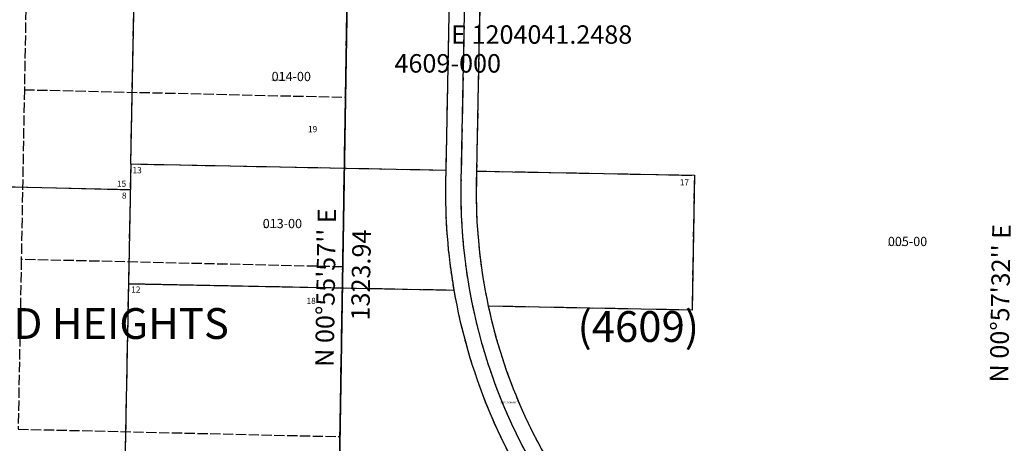
# Model space of a CAD drawing. Extents: x 1201458 to 1207254, y 194188 to 199865.
# Drawn here: x 1203400 to 1205322, y 197435 to 198261 of the extents above; entities that cross this region are included whole.
import ezdxf

# ---------------------------------------------------------------- set-up
doc = ezdxf.new("R2010")
doc.units = 0
doc.header["$LTSCALE"] = 50
doc.header["$MEASUREMENT"] = 0
doc.linetypes.add('CENTER', pattern=[2, 1.25, -0.25, 0.25, -0.25])
doc.linetypes.add('PLAT-LINE', pattern=[0.5, 0.4, -0.1])
for name, color, linetype in [('4609', 7, 'CONTINUOUS'), ('BIG-NAME', 15, 'CONTINUOUS'), ('CL', 6, 'CONTINUOUS'), ('KEY-CONTROL', 14, 'CONTINUOUS'), ('KEY-TEXT', 15, 'CONTINUOUS'), ('PARCEL-ID', 7, 'CONTINUOUS'), ('PLAT', 3, 'CONTINUOUS'), ('PLAT-BOUNDARY', 8, 'CONTINUOUS'), ('PLAT-LINE', 4, 'PLAT-LINE'), ('PROC-NO', 4, 'CONTINUOUS'), ('ROW', 3, 'CONTINUOUS'), ('ROW-CL', 11, 'CENTER'), ('SUB', 4, 'CONTINUOUS'), ('SUB-TEXT', 7, 'CONTINUOUS'), ('TAX-LOT', 2, 'CONTINUOUS')]:
    doc.layers.add(name, color=color, linetype=linetype)
doc.styles.add('L0', font='simplex', dxfattribs={"oblique": 15})

# ---------------------------------------------------------------- blocks, each defined once
blk = doc.blocks.new('4609')
at = {"layer": '4609'}
for p, q in [((257.5, -482), (257.5, -969.9)), ((-417.5, -969.9), (-417.5, -610.8)), ((197.5, -610.8), (197.5, -969.9)), ((197.5, -969.9), (-417.5, -969.9)), ((-417.5, -969.9), (-417.5, -1202.8)), ((197.5, -969.9), (197.5, -992.9)), ((257.5, -969.9), (682.6, -969.9)), ((257.5, -969.9), (257.5, -992.9)), ((682.6, -969.9), (683.2, -1232.9)), ((-417.5, -1020), (-1453.8, -1015.3)), ((-417.5, -1202.8), (217.6, -1202.8)), ((-417.5, -1202.8), (-417.5, -1813.6)), ((683.2, -1232.9), (285.5, -1232.9))]:
    blk.add_line(p, q, dxfattribs=at)
for radius, start, end in [(1102, 180, 190.9787), (1042, 180, 193.3162), (1102, 190.9787, 216.1056), (1042, 193.3162, 216.1056)]:
    blk.add_arc((1299.5, -992.9), radius, start, end, dxfattribs=at)
at = {"layer": 'CL'}
blk.add_line((227.5, -412.9), (227.5, -992.9), dxfattribs=at)
blk.add_arc((1299.5, -992.9), 1072, 180, 216.1056, dxfattribs=at)

msp = doc.modelspace()

# ---------------------------------------------------------------- linework, layer by layer
at = {"layer": 'KEY-CONTROL'}
msp.add_line((1204042.8, 198537.8), (1204019.7, 197117.1), dxfattribs=at)
at = {"layer": 'PLAT-LINE', "color": 12}
for p, q in [((1203415.3, 198455.6), (1203409.2, 198124.6)), ((1204035.9, 198109.9), (1204041.2, 198440.9)), ((1203409.2, 198124.6), (1203403.2, 197793.6)), ((1203409.2, 198124.6), (1204035.9, 198109.9)), ((1204030.5, 197779), (1204035.9, 198109.9)), ((1203403.2, 197793.6), (1203397.1, 197462.6)), ((1204030.5, 197779), (1203403.2, 197793.6)), ((1204025.1, 197448), (1204030.5, 197779)), ((1203397.1, 197462.6), (1204025.1, 197448)), ((1204019.7, 197117.1), (1204025.1, 197448))]:
    msp.add_line(p, q, dxfattribs=at)
at = {"layer": 'PLAT-LINE'}
for p, q in [((1204301.2, 198453.8), (1204291.7, 197966)), ((1203616.9, 197979.2), (1203623.9, 198338.3)), ((1204238.7, 198326.3), (1204231.7, 197967.2)), ((1203616.9, 197979.2), (1203612.3, 197746.3)), ((1204231.7, 197967.2), (1203616.9, 197979.2)), ((1204231.7, 197967.2), (1204231.3, 197944.2)), ((1204291.7, 197966), (1204291.3, 197943)), ((1204291.7, 197966), (1204716.8, 197957.7)), ((1203615.9, 197929.1), (1202579.9, 197954)), ((1204716.8, 197957.7), (1204712.3, 197694.7)), ((1203612.3, 197746.3), (1203600.4, 197135.6)), ((1203612.3, 197746.3), (1204247.4, 197733.9)), ((1204712.3, 197694.7), (1204314.6, 197702.5))]:
    msp.add_line(p, q, dxfattribs=at)
for radius, start, end in [(1102, 178.8816, 189.8604), (1042, 178.8816, 192.1979), (1102, 189.8604, 214.9872), (1042, 192.1979, 214.9872)]:
    msp.add_arc((1205333.1, 197922.6), radius, start, end, dxfattribs=at)
at = {"layer": 'ROW'}
for p, q in [((1204301.2, 198453.8), (1204291.7, 197966)), ((1204238.7, 198326.3), (1204231.7, 197967.2)), ((1204231.7, 197967.2), (1204231.3, 197944.2)), ((1204291.7, 197966), (1204291.3, 197943))]:
    msp.add_line(p, q, dxfattribs=at)
for radius, start, end in [(1102, 178.8816, 189.8604), (1042, 178.8816, 192.1979), (1102, 189.8604, 214.9872), (1042, 192.1979, 214.9872)]:
    msp.add_arc((1205333.1, 197922.6), radius, start, end, dxfattribs=at)
at = {"layer": 'ROW-CL'}
msp.add_line((1204272.6, 198523.5), (1204261.3, 197943.6), dxfattribs=at)
msp.add_arc((1205333.1, 197922.6), 1072, 178.8816, 214.9872, dxfattribs=at)
at = {"layer": 'SUB', "color": 12}
msp.add_line((1204019.7, 197117.1), (1204041.2, 198440.9), dxfattribs=at)
at = {"layer": 'TAX-LOT', "color": 5}
for p, q in [((1204301.2, 198453.8), (1204291.7, 197966)), ((1203616.9, 197979.2), (1203623.9, 198338.3)), ((1204238.7, 198326.3), (1204231.7, 197967.2)), ((1203616.9, 197979.2), (1203612.3, 197746.3)), ((1204231.7, 197967.2), (1203616.9, 197979.2)), ((1204231.7, 197967.2), (1204231.3, 197944.2)), ((1204291.7, 197966), (1204291.3, 197943)), ((1203615.9, 197929.1), (1202579.9, 197954)), ((1203612.3, 197746.3), (1203600.4, 197135.6)), ((1203612.3, 197746.3), (1204247.4, 197733.9))]:
    msp.add_line(p, q, dxfattribs=at)
for radius, start, end in [(1102, 178.8816, 189.8604), (1042, 178.8816, 192.1979), (1102, 189.8604, 214.9872), (1042, 192.1979, 214.9872)]:
    msp.add_arc((1205333.1, 197922.6), radius, start, end, dxfattribs=at)

# ---------------------------------------------------------------- block references
at = {"layer": 'PLAT', "rotation": 358.8816248141475}
msp.add_blockref('4609', (1204053.2, 198940.8), dxfattribs=at)

# ---------------------------------------------------------------- texts
at = {"layer": 'BIG-NAME', "style": 'L0', "oblique": 15}
msp.add_text('MADRONA   D', height=72, rotation=43.4675, dxfattribs=at).set_placement((1205223.9, 197160.8))
at = {"layer": 'KEY-TEXT', "style": 'L0', "oblique": 15}
for s, p in [('ORCHARD HEIGHTS', (1203061.9, 197638.6)), ('ORCHARD HEIGHTS', (1203061.9, 197638.6)), ('(4609)', (1204488.8, 197632.8))]:
    msp.add_text(s, height=60, rotation=0.0001, dxfattribs=at).set_placement(p)
at = {"layer": 'PARCEL-ID', "style": 'L0', "oblique": 15}
for s, p in [('014-00', (1203891.8, 198141.4)), ('013-00', (1203874.4, 197854.6)), ('005-00', (1205094.5, 197819.7))]:
    msp.add_text(s, height=18, rotation=0.0001, dxfattribs=at).set_placement(p)
at = {"layer": 'PLAT-BOUNDARY', "style": 'L0', "oblique": 15}
msp.add_text('ORCHARD HEIGHTS', height=60, rotation=0.0001, dxfattribs=at).set_placement((1203061.9, 197638.6))
at = {"layer": 'PLAT-LINE', "style": 'L0', "oblique": 15}
for s, height, p in [('4609-000', 36, (1204131.6, 198158)), ('13', 12, (1203620.2, 197961.6)), ('15', 12, (1203589.9, 197935.4)), ('17', 12, (1204688.3, 197938))]:
    msp.add_text(s, height=height, rotation=0.0001, dxfattribs=at).set_placement(p)
at = {"layer": 'PLAT-LINE', "color": 12, "style": 'L0', "oblique": 15}
for s, p in [('19', (1203962.7, 198041.8)), ('8', (1203599.6, 197912)), ('12', (1203617.6, 197728.9)), ('18', (1203959.8, 197706.8))]:
    msp.add_text(s, height=12, rotation=0.0001, dxfattribs=at).set_placement(p)
at = {"layer": 'PROC-NO', "style": 'L0', "oblique": 15}
for s, p in [('S311721562200', (1203891.4, 198141.7)), ('S311721554200', (1203874.4, 197854.7)), ('S311721448200', (1205094.4, 197819.7)), ('S31ROW0040200', (1204338.4, 197513.2))]:
    msp.add_text(s, height=3, dxfattribs=at).set_placement(p)
at = {"layer": 'SUB-TEXT', "style": 'L0', "oblique": 15}
msp.add_text(' E 1204041.2488', height=36, dxfattribs=at).set_placement((1204231.1, 198214.2))
for s, rotation, p in [("N 00%%D55'57'' E", 89.0676, (1204012.7, 197583.8)), ('1323.94', 89.0676, (1204082.8, 197674.4)), ("N 00%%D57'32'' E", 89.0411, (1205329.1, 197553.3))]:
    msp.add_text(s, height=36, rotation=rotation, dxfattribs=at).set_placement(p)

doc.saveas('drawing.dxf')
